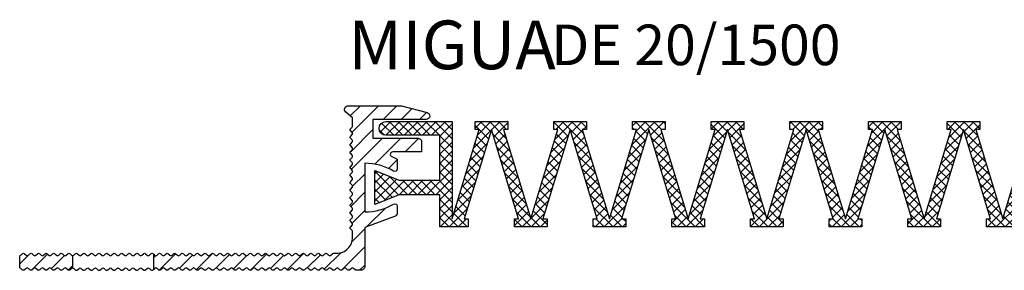
# Model space of a CAD drawing. Units: inches. Extents: x 0 to 1971, y 0 to 133.
# Drawn here: x 870 to 991, y 0 to 31 of the extents above; entities that cross this region are included whole.
import ezdxf

# ---------------------------------------------------------------- set-up
doc = ezdxf.new("R2010")
doc.units = ezdxf.units.IN
doc.header["$MEASUREMENT"] = 0
doc.layers.add('AM_0', color=7, linetype='Continuous', lineweight=50)
doc.layers.add('GEOMETRIE', color=4, linetype='Continuous')
doc.layers.add('SCHRAFFUR', color=3, linetype='Continuous')
doc.styles.add('ISO 8', font='iso8.shx', dxfattribs={"oblique": 15})
doc.styles.add('MIGUA', font='iso8.shx')

# ---------------------------------------------------------------- blocks, each defined once
blk = doc.blocks.new('Profilbezeichnung')
at = {"layer": 'AM_0', "style": 'MIGUA'}
blk.add_text('MIGUA', height=6, dxfattribs=at).set_placement((0, 4.5))
at = {"layer": 'AM_0', "style": 'ISO 8', "oblique": 15}
blk.add_attdef('PROFFILBEZEICHNUNG', (25, 5), '', height=5, dxfattribs=at)
blk = doc.blocks.new('D20 TP')
at = {"layer": 'SCHRAFFUR'}
h = blk.add_hatch(dxfattribs=at)
h.set_pattern_fill('ANSI31', color=256, scale=0.5, style=0)
h.set_pattern_definition([(45, (-43.5, -117.55), (-1.122532, 1.122532), [])])
edge = h.paths.add_edge_path()
edge.add_arc((-9.5, -16.7), 0.2, 90, 135, ccw=False)
edge.add_arc((-9.5, -16.7), 0.2, 45, 90, ccw=False)
edge.add_line((-9.36, -16.56), (-9.18, -16.74))
edge.add_arc((-9.04, -16.6), 0.2, 225, 315)
edge.add_line((-8.9, -16.74), (-8.72, -16.56))
edge.add_arc((-8.57, -16.7), 0.2, 90, 135, ccw=False)
edge.add_arc((-8.57, -16.7), 0.2, 45, 90, ccw=False)
edge.add_line((-8.43, -16.56), (-8.25, -16.74))
edge.add_arc((-8.11, -16.6), 0.2, 225, 315)
edge.add_line((-7.97, -16.74), (-7.78, -16.56))
edge.add_arc((-7.64, -16.7), 0.2, 90, 135, ccw=False)
edge.add_arc((-7.64, -16.7), 0.2, 45, 90, ccw=False)
edge.add_line((-7.5, -16.56), (-7.32, -16.74))
edge.add_arc((-7.18, -16.6), 0.2, 225, 315)
edge.add_line((-7.04, -16.74), (-6.85, -16.56))
edge.add_arc((-6.71, -16.7), 0.2, 90, 135, ccw=False)
edge.add_arc((-6.71, -16.7), 0.2, 45, 90, ccw=False)
edge.add_line((-6.57, -16.56), (-6.39, -16.74))
edge.add_arc((-6.25, -16.6), 0.2, 225, 315)
edge.add_line((-6.1, -16.74), (-5.92, -16.56))
edge.add_arc((-5.78, -16.7), 0.2, 90, 135, ccw=False)
edge.add_arc((-5.78, -16.7), 0.2, 45, 90, ccw=False)
edge.add_line((-5.64, -16.56), (-5.46, -16.74))
edge.add_arc((-5.31, -16.6), 0.2, 225, 315)
edge.add_line((-5.17, -16.74), (-4.99, -16.56))
edge.add_arc((-4.85, -16.7), 0.2, 90, 135, ccw=False)
edge.add_line((-4.85, -16.5), (-4.5, -16.5))
edge.add_arc((-4.5, -14.5), 2, 270, 360)
edge.add_line((-2.5, -14.5), (-2.5, -13.84))
edge.add_arc((-2.7, -13.84), 0.2, 0, 45)
edge.add_line((-2.56, -13.7), (-2.74, -13.51))
edge.add_arc((-2.6, -13.37), 0.2, 180, 225, ccw=False)
edge.add_arc((-2.6, -13.37), 0.2, 135, 180, ccw=False)
edge.add_line((-2.74, -13.23), (-2.56, -13.05))
edge.add_arc((-2.7, -12.91), 0.2, 315, 405)
edge.add_line((-2.56, -12.77), (-2.74, -12.58))
edge.add_arc((-2.6, -12.44), 0.2, 180, 225, ccw=False)
edge.add_arc((-2.6, -12.44), 0.2, 135, 180, ccw=False)
edge.add_line((-2.74, -12.3), (-2.56, -12.12))
edge.add_arc((-2.7, -11.98), 0.2, 315, 405)
edge.add_line((-2.56, -11.84), (-2.74, -11.65))
edge.add_arc((-2.6, -11.51), 0.2, 180, 225, ccw=False)
edge.add_arc((-2.6, -11.51), 0.2, 135, 180, ccw=False)
edge.add_line((-2.74, -11.37), (-2.56, -11.19))
edge.add_arc((-2.7, -11.05), 0.2, 315, 405)
edge.add_line((-2.56, -10.9), (-2.74, -10.72))
edge.add_arc((-2.6, -10.58), 0.2, 180, 225, ccw=False)
edge.add_arc((-2.6, -10.58), 0.2, 135, 180, ccw=False)
edge.add_line((-2.74, -10.44), (-2.56, -10.26))
edge.add_arc((-2.7, -10.11), 0.2, 315, 405)
edge.add_line((-2.56, -9.97), (-2.74, -9.79))
edge.add_arc((-2.6, -9.65), 0.2, 180, 225, ccw=False)
edge.add_arc((-2.6, -9.65), 0.2, 135, 180, ccw=False)
edge.add_line((-2.74, -9.51), (-2.56, -9.32))
edge.add_arc((-2.7, -9.18), 0.2, 315, 360)
edge.add_arc((-2.7, -9.18), 0.2, 360, 405)
edge.add_line((-2.56, -9.04), (-2.74, -8.86))
edge.add_arc((-2.6, -8.72), 0.2, 180, 225, ccw=False)
edge.add_arc((-2.6, -8.72), 0.2, 135, 180, ccw=False)
edge.add_line((-2.74, -8.58), (-2.56, -8.39))
edge.add_arc((-2.7, -8.25), 0.2, 315, 405)
edge.add_line((-2.56, -8.11), (-2.74, -7.93))
edge.add_arc((-2.6, -7.79), 0.2, 180, 225, ccw=False)
edge.add_arc((-2.6, -7.79), 0.2, 135, 180, ccw=False)
edge.add_line((-2.74, -7.64), (-2.56, -7.46))
edge.add_arc((-2.7, -7.32), 0.2, 315, 405)
edge.add_line((-2.56, -7.18), (-2.74, -7))
edge.add_arc((-2.6, -6.85), 0.2, 180, 225, ccw=False)
edge.add_arc((-2.6, -6.85), 0.2, 135, 180, ccw=False)
edge.add_line((-2.74, -6.71), (-2.56, -6.53))
edge.add_arc((-2.7, -6.39), 0.2, 315, 405)
edge.add_line((-2.56, -6.25), (-2.74, -6.06))
edge.add_arc((-2.6, -5.92), 0.2, 180, 225, ccw=False)
edge.add_arc((-2.6, -5.92), 0.2, 135, 180, ccw=False)
edge.add_line((-2.74, -5.78), (-2.56, -5.6))
edge.add_arc((-2.7, -5.46), 0.2, 315, 405)
edge.add_line((-2.56, -5.32), (-2.74, -5.13))
edge.add_arc((-2.6, -4.99), 0.2, 180, 225, ccw=False)
edge.add_arc((-2.6, -4.99), 0.2, 135, 180, ccw=False)
edge.add_line((-2.74, -4.85), (-2.56, -4.67))
edge.add_arc((-2.7, -4.53), 0.2, 315, 405)
edge.add_line((-2.56, -4.38), (-2.74, -4.2))
edge.add_arc((-2.6, -4.06), 0.2, 180, 225, ccw=False)
edge.add_arc((-2.6, -4.06), 0.2, 135, 180, ccw=False)
edge.add_line((-2.74, -3.92), (-2.56, -3.74))
edge.add_arc((-2.7, -3.59), 0.2, 315, 405)
edge.add_line((-2.56, -3.45), (-2.74, -3.27))
edge.add_arc((-2.6, -3.13), 0.2, 180, 225, ccw=False)
edge.add_arc((-2.6, -3.13), 0.2, 135, 180, ccw=False)
edge.add_line((-2.74, -2.99), (-2.56, -2.8))
edge.add_arc((-2.7, -2.66), 0.2, 315, 405)
edge.add_line((-2.56, -2.52), (-2.74, -2.34))
edge.add_arc((-2.6, -2.2), 0.2, 180, 225, ccw=False)
edge.add_arc((-2.6, -2.2), 0.2, 135, 180, ccw=False)
edge.add_line((-2.74, -2.06), (-2.56, -1.87))
edge.add_arc((-2.7, -1.73), 0.2, 315, 405)
edge.add_line((-2.56, -1.59), (-2.74, -1.41))
edge.add_arc((-2.6, -1.27), 0.2, 180, 225, ccw=False)
edge.add_arc((-2.6, -1.27), 0.2, 135, 180, ccw=False)
edge.add_line((-2.74, -1.12), (-2.56, -0.94))
edge.add_arc((-2.7, -0.8), 0.2, 315, 360)
edge.add_line((-2.5, -0.8), (-2.5, 0.2))
edge.add_line((-2.5, 0.2), (-3.34, 0.9))
edge.add_arc((-3.05, 1.25), 0.451, 90, 230, ccw=False)
edge.add_line((-3.05, 1.7), (3.5, 1.7))
edge.add_line((3.5, 1.7), (6.66, 0.85))
edge.add_arc((6.57, 0.43), 0.432, -90, 77.4958, ccw=False)
edge.add_line((6.57, 0), (0, 0))
edge.add_line((0, 0), (0, -2.3))
edge.add_line((0, -2.3), (5.5, -2.3))
edge.add_arc((5.5, -2.8), 0.5, 0, 90, ccw=False)
edge.add_line((6, -2.8), (6, -4))
edge.add_line((6, -4), (2.44, -4))
edge.add_arc((2.44, -4.3), 0.3, 90, 246.9926)
edge.add_arc((-1, -12.4), 8.5, 61.9275, 66.9926, ccw=False)
edge.add_line((3, -4.9), (3, -6.11))
edge.add_arc((2.7, -6.11), 0.3, -120.4542, 0, ccw=False)
edge.add_arc((-1, -12.4), 7, 59.5458, 90)
edge.add_line((-1, -5.4), (-1, -11.4))
edge.add_arc((-1, -4.4), 7, 270, 300.4542)
edge.add_arc((2.7, -10.69), 0.3, 0, 120.4542, ccw=False)
edge.add_line((3, -10.69), (3, -11.49))
edge.add_arc((2.5, -11.49), 0.5, 290, 360, ccw=False)
edge.add_line((2.67, -11.96), (-0.8, -13.23))
edge.add_arc((-0.7, -13.51), 0.3, 110, 180)
edge.add_line((-1, -13.51), (-1, -18.1))
edge.add_arc((-1.5, -18.1), 0.5, -90, 0, ccw=False)
edge.add_line((-1.5, -18.6), (-2.05, -18.6))
edge.add_arc((-2.05, -18.4), 0.2, 225, 270, ccw=False)
edge.add_line((-2.2, -18.54), (-2.38, -18.36))
edge.add_arc((-2.52, -18.5), 0.2, 45, 90)
edge.add_arc((-2.52, -18.5), 0.2, 90, 135)
edge.add_line((-2.66, -18.36), (-2.84, -18.54))
edge.add_arc((-2.99, -18.4), 0.2, 225, 315, ccw=False)
edge.add_line((-3.13, -18.54), (-3.31, -18.36))
edge.add_arc((-3.45, -18.5), 0.2, 45, 90)
edge.add_arc((-3.45, -18.5), 0.2, 90, 135)
edge.add_line((-3.59, -18.36), (-3.78, -18.54))
edge.add_arc((-3.92, -18.4), 0.2, 225, 315, ccw=False)
edge.add_line((-4.06, -18.54), (-4.24, -18.36))
edge.add_arc((-4.38, -18.5), 0.2, 45, 90)
edge.add_arc((-4.38, -18.5), 0.2, 90, 135)
edge.add_line((-4.52, -18.36), (-4.71, -18.54))
edge.add_arc((-4.85, -18.4), 0.2, 225, 315, ccw=False)
edge.add_line((-4.99, -18.54), (-5.17, -18.36))
edge.add_arc((-5.31, -18.5), 0.2, 45, 90)
edge.add_arc((-5.31, -18.5), 0.2, 90, 135)
edge.add_line((-5.46, -18.36), (-5.64, -18.54))
edge.add_arc((-5.78, -18.4), 0.2, 225, 315, ccw=False)
edge.add_line((-5.92, -18.54), (-6.1, -18.36))
edge.add_arc((-6.25, -18.5), 0.2, 45, 90)
edge.add_arc((-6.25, -18.5), 0.2, 90, 135)
edge.add_line((-6.39, -18.36), (-6.57, -18.54))
edge.add_arc((-6.71, -18.4), 0.2, 225, 315, ccw=False)
edge.add_line((-6.85, -18.54), (-7.04, -18.36))
edge.add_arc((-7.18, -18.5), 0.2, 45, 90)
edge.add_arc((-7.18, -18.5), 0.2, 90, 135)
edge.add_line((-7.32, -18.36), (-7.5, -18.54))
edge.add_arc((-7.64, -18.4), 0.2, 225, 315, ccw=False)
edge.add_line((-7.78, -18.54), (-7.97, -18.36))
edge.add_arc((-8.11, -18.5), 0.2, 45, 90)
edge.add_arc((-8.11, -18.5), 0.2, 90, 135)
edge.add_line((-8.25, -18.36), (-8.43, -18.54))
edge.add_arc((-8.57, -18.4), 0.2, 225, 315, ccw=False)
edge.add_line((-8.72, -18.54), (-8.9, -18.36))
edge.add_arc((-9.04, -18.5), 0.2, 45, 90)
edge.add_arc((-9.04, -18.5), 0.2, 90, 135)
edge.add_line((-9.18, -18.36), (-9.36, -18.54))
edge.add_arc((-9.5, -18.4), 0.2, 225, 315, ccw=False)
edge.add_line((-9.65, -18.54), (-9.83, -18.36))
edge.add_arc((-9.97, -18.5), 0.2, 45, 90)
edge.add_arc((-9.97, -18.5), 0.2, 90, 135)
edge.add_line((-10.11, -18.36), (-10.29, -18.54))
edge.add_arc((-10.44, -18.4), 0.2, 225, 315, ccw=False)
edge.add_line((-10.58, -18.54), (-10.76, -18.36))
edge.add_arc((-10.9, -18.5), 0.2, 45, 90)
edge.add_arc((-10.9, -18.5), 0.2, 90, 135)
edge.add_line((-11.04, -18.36), (-11.23, -18.54))
edge.add_arc((-11.37, -18.4), 0.2, 225, 315, ccw=False)
edge.add_line((-11.51, -18.54), (-11.69, -18.36))
edge.add_arc((-11.83, -18.5), 0.2, 45, 90)
edge.add_arc((-11.83, -18.5), 0.2, 90, 135)
edge.add_line((-11.97, -18.36), (-12.16, -18.54))
edge.add_arc((-12.3, -18.4), 0.2, 225, 315, ccw=False)
edge.add_line((-12.44, -18.54), (-12.62, -18.36))
edge.add_arc((-12.76, -18.5), 0.2, 45, 90)
edge.add_arc((-12.76, -18.5), 0.2, 90, 135)
edge.add_line((-12.91, -18.36), (-13.09, -18.54))
edge.add_arc((-13.23, -18.4), 0.2, 225, 315, ccw=False)
edge.add_line((-13.37, -18.54), (-13.55, -18.36))
edge.add_arc((-13.7, -18.5), 0.2, 45, 90)
edge.add_arc((-13.7, -18.5), 0.2, 90, 135)
edge.add_line((-13.84, -18.36), (-14.02, -18.54))
edge.add_arc((-14.16, -18.4), 0.2, 225, 315, ccw=False)
edge.add_line((-14.3, -18.54), (-14.49, -18.36))
edge.add_arc((-14.63, -18.5), 0.2, 45, 90)
edge.add_arc((-14.63, -18.5), 0.2, 90, 135)
edge.add_line((-14.77, -18.36), (-14.95, -18.54))
edge.add_arc((-15.09, -18.4), 0.2, 225, 315, ccw=False)
edge.add_line((-15.23, -18.54), (-15.42, -18.36))
edge.add_arc((-15.56, -18.5), 0.2, 45, 90)
edge.add_arc((-15.56, -18.5), 0.2, 90, 135)
edge.add_line((-15.7, -18.36), (-15.88, -18.54))
edge.add_arc((-16.02, -18.4), 0.2, 225, 315, ccw=False)
edge.add_line((-16.17, -18.54), (-16.35, -18.36))
edge.add_arc((-16.49, -18.5), 0.2, 45, 90)
edge.add_arc((-16.49, -18.5), 0.2, 90, 135)
edge.add_line((-16.63, -18.36), (-16.81, -18.54))
edge.add_arc((-16.96, -18.4), 0.2, 225, 315, ccw=False)
edge.add_line((-17.1, -18.54), (-17.28, -18.36))
edge.add_arc((-17.42, -18.5), 0.2, 45, 90)
edge.add_arc((-17.42, -18.5), 0.2, 90, 135)
edge.add_line((-17.56, -18.36), (-17.75, -18.54))
edge.add_arc((-17.89, -18.4), 0.2, 225, 315, ccw=False)
edge.add_line((-18.03, -18.54), (-18.21, -18.36))
edge.add_arc((-18.35, -18.5), 0.2, 45, 90)
edge.add_arc((-18.35, -18.5), 0.2, 90, 135)
edge.add_line((-18.49, -18.36), (-18.68, -18.54))
edge.add_arc((-18.82, -18.4), 0.2, 225, 315, ccw=False)
edge.add_line((-18.96, -18.54), (-19.14, -18.36))
edge.add_arc((-19.28, -18.5), 0.2, 45, 90)
edge.add_arc((-19.28, -18.5), 0.2, 90, 135)
edge.add_line((-19.43, -18.36), (-19.61, -18.54))
edge.add_arc((-19.75, -18.4), 0.2, 225, 315, ccw=False)
edge.add_line((-19.89, -18.54), (-20.07, -18.36))
edge.add_arc((-20.22, -18.5), 0.2, 45, 90)
edge.add_arc((-20.22, -18.5), 0.2, 90, 135)
edge.add_line((-20.36, -18.36), (-20.54, -18.54))
edge.add_arc((-20.68, -18.4), 0.2, 225, 315, ccw=False)
edge.add_line((-20.82, -18.54), (-21.01, -18.36))
edge.add_arc((-21.15, -18.5), 0.2, 45, 90)
edge.add_arc((-21.15, -18.5), 0.2, 90, 135)
edge.add_line((-21.29, -18.36), (-21.47, -18.54))
edge.add_arc((-21.61, -18.4), 0.2, 225, 315, ccw=False)
edge.add_line((-21.75, -18.54), (-21.94, -18.36))
edge.add_arc((-22.08, -18.5), 0.2, 45, 90)
edge.add_arc((-22.08, -18.5), 0.2, 90, 135)
edge.add_line((-22.22, -18.36), (-22.4, -18.54))
edge.add_arc((-22.54, -18.4), 0.2, 225, 315, ccw=False)
edge.add_line((-22.69, -18.54), (-22.87, -18.36))
edge.add_arc((-23.01, -18.5), 0.2, 45, 90)
edge.add_arc((-23.01, -18.5), 0.2, 90, 135)
edge.add_line((-23.15, -18.36), (-23.33, -18.54))
edge.add_arc((-23.48, -18.4), 0.2, 225, 315, ccw=False)
edge.add_line((-23.62, -18.54), (-23.8, -18.36))
edge.add_arc((-23.94, -18.5), 0.2, 45, 90)
edge.add_arc((-23.94, -18.5), 0.2, 90, 135)
edge.add_line((-24.08, -18.36), (-24.27, -18.54))
edge.add_arc((-24.41, -18.4), 0.2, 225, 315, ccw=False)
edge.add_line((-24.55, -18.54), (-24.73, -18.36))
edge.add_arc((-24.87, -18.5), 0.2, 45, 90)
edge.add_arc((-24.87, -18.5), 0.2, 90, 135)
edge.add_line((-25.01, -18.36), (-25.2, -18.54))
edge.add_arc((-25.34, -18.4), 0.2, 225, 315, ccw=False)
edge.add_line((-25.48, -18.54), (-25.66, -18.36))
edge.add_arc((-25.8, -18.5), 0.2, 45, 90)
edge.add_arc((-25.8, -18.5), 0.2, 90, 135)
edge.add_line((-25.95, -18.36), (-26.13, -18.54))
edge.add_arc((-26.27, -18.4), 0.2, 225, 315, ccw=False)
edge.add_line((-26.41, -18.54), (-26.59, -18.36))
edge.add_arc((-26.74, -18.5), 0.2, 45, 90)
edge.add_arc((-26.74, -18.5), 0.2, 90, 135)
edge.add_line((-26.88, -18.36), (-27, -18.48))
edge.add_line((-27, -18.48), (-27, -16.62))
edge.add_line((-27, -16.62), (-26.88, -16.74))
edge.add_arc((-26.74, -16.6), 0.2, 225, 315)
edge.add_line((-26.59, -16.74), (-26.41, -16.56))
edge.add_arc((-26.27, -16.7), 0.2, 90, 135, ccw=False)
edge.add_arc((-26.27, -16.7), 0.2, 45, 90, ccw=False)
edge.add_line((-26.13, -16.56), (-25.95, -16.74))
edge.add_arc((-25.8, -16.6), 0.2, 225, 315)
edge.add_line((-25.66, -16.74), (-25.48, -16.56))
edge.add_arc((-25.34, -16.7), 0.2, 90, 135, ccw=False)
edge.add_arc((-25.34, -16.7), 0.2, 45, 90, ccw=False)
edge.add_line((-25.2, -16.56), (-25.01, -16.74))
edge.add_arc((-24.87, -16.6), 0.2, 225, 315)
edge.add_line((-24.73, -16.74), (-24.55, -16.56))
edge.add_arc((-24.41, -16.7), 0.2, 90, 135, ccw=False)
edge.add_arc((-24.41, -16.7), 0.2, 45, 90, ccw=False)
edge.add_line((-24.27, -16.56), (-24.08, -16.74))
edge.add_arc((-23.94, -16.6), 0.2, 225, 315)
edge.add_line((-23.8, -16.74), (-23.62, -16.56))
edge.add_arc((-23.48, -16.7), 0.2, 90, 135, ccw=False)
edge.add_arc((-23.48, -16.7), 0.2, 45, 90, ccw=False)
edge.add_line((-23.33, -16.56), (-23.15, -16.74))
edge.add_arc((-23.01, -16.6), 0.2, 225, 315)
edge.add_line((-22.87, -16.74), (-22.69, -16.56))
edge.add_arc((-22.54, -16.7), 0.2, 90, 135, ccw=False)
edge.add_arc((-22.54, -16.7), 0.2, 45, 90, ccw=False)
edge.add_line((-22.4, -16.56), (-22.22, -16.74))
edge.add_arc((-22.08, -16.6), 0.2, 225, 315)
edge.add_line((-21.94, -16.74), (-21.75, -16.56))
edge.add_arc((-21.61, -16.7), 0.2, 90, 135, ccw=False)
edge.add_arc((-21.61, -16.7), 0.2, 45, 90, ccw=False)
edge.add_line((-21.47, -16.56), (-21.29, -16.74))
edge.add_arc((-21.15, -16.6), 0.2, 225, 315)
edge.add_line((-21.01, -16.74), (-20.82, -16.56))
edge.add_arc((-20.68, -16.7), 0.2, 90, 135, ccw=False)
edge.add_arc((-20.68, -16.7), 0.2, 45, 90, ccw=False)
edge.add_line((-20.54, -16.56), (-20.36, -16.74))
edge.add_arc((-20.22, -16.6), 0.2, 225, 315)
edge.add_line((-20.07, -16.74), (-19.89, -16.56))
edge.add_arc((-19.75, -16.7), 0.2, 90, 135, ccw=False)
edge.add_arc((-19.75, -16.7), 0.2, 45, 90, ccw=False)
edge.add_line((-19.61, -16.56), (-19.43, -16.74))
edge.add_arc((-19.28, -16.6), 0.2, 225, 315)
edge.add_line((-19.14, -16.74), (-18.96, -16.56))
edge.add_arc((-18.82, -16.7), 0.2, 90, 135, ccw=False)
edge.add_arc((-18.82, -16.7), 0.2, 45, 90, ccw=False)
edge.add_line((-18.68, -16.56), (-18.49, -16.74))
edge.add_arc((-18.35, -16.6), 0.2, 225, 315)
edge.add_line((-18.21, -16.74), (-18.03, -16.56))
edge.add_arc((-17.89, -16.7), 0.2, 90, 135, ccw=False)
edge.add_arc((-17.89, -16.7), 0.2, 45, 90, ccw=False)
edge.add_line((-17.75, -16.56), (-17.56, -16.74))
edge.add_arc((-17.42, -16.6), 0.2, 225, 315)
edge.add_line((-17.28, -16.74), (-17.1, -16.56))
edge.add_arc((-16.96, -16.7), 0.2, 90, 135, ccw=False)
edge.add_arc((-16.96, -16.7), 0.2, 45, 90, ccw=False)
edge.add_line((-16.81, -16.56), (-16.63, -16.74))
edge.add_arc((-16.49, -16.6), 0.2, 225, 315)
edge.add_line((-16.35, -16.74), (-16.17, -16.56))
edge.add_arc((-16.02, -16.7), 0.2, 90, 135, ccw=False)
edge.add_arc((-16.02, -16.7), 0.2, 45, 90, ccw=False)
edge.add_line((-15.88, -16.56), (-15.7, -16.74))
edge.add_arc((-15.56, -16.6), 0.2, 225, 315)
edge.add_line((-15.42, -16.74), (-15.23, -16.56))
edge.add_arc((-15.09, -16.7), 0.2, 90, 135, ccw=False)
edge.add_arc((-15.09, -16.7), 0.2, 45, 90, ccw=False)
edge.add_line((-14.95, -16.56), (-14.77, -16.74))
edge.add_arc((-14.63, -16.6), 0.2, 225, 315)
edge.add_line((-14.49, -16.74), (-14.3, -16.56))
edge.add_arc((-14.16, -16.7), 0.2, 90, 135, ccw=False)
edge.add_arc((-14.16, -16.7), 0.2, 45, 90, ccw=False)
edge.add_line((-14.02, -16.56), (-13.84, -16.74))
edge.add_arc((-13.7, -16.6), 0.2, 225, 315)
edge.add_line((-13.55, -16.74), (-13.37, -16.56))
edge.add_arc((-13.23, -16.7), 0.2, 90, 135, ccw=False)
edge.add_arc((-13.23, -16.7), 0.2, 45, 90, ccw=False)
edge.add_line((-13.09, -16.56), (-12.91, -16.74))
edge.add_arc((-12.76, -16.6), 0.2, 225, 315)
edge.add_line((-12.62, -16.74), (-12.44, -16.56))
edge.add_arc((-12.3, -16.7), 0.2, 90, 135, ccw=False)
edge.add_arc((-12.3, -16.7), 0.2, 45, 90, ccw=False)
edge.add_line((-12.16, -16.56), (-11.97, -16.74))
edge.add_arc((-11.83, -16.6), 0.2, 225, 315)
edge.add_line((-11.69, -16.74), (-11.51, -16.56))
edge.add_arc((-11.37, -16.7), 0.2, 90, 135, ccw=False)
edge.add_arc((-11.37, -16.7), 0.2, 45, 90, ccw=False)
edge.add_line((-11.23, -16.56), (-11.04, -16.74))
edge.add_arc((-10.9, -16.6), 0.2, 225, 315)
edge.add_line((-10.76, -16.74), (-10.58, -16.56))
edge.add_arc((-10.44, -16.7), 0.2, 90, 135, ccw=False)
edge.add_arc((-10.44, -16.7), 0.2, 45, 90, ccw=False)
edge.add_line((-10.29, -16.56), (-10.11, -16.74))
edge.add_arc((-9.97, -16.6), 0.2, 225, 315)
edge.add_line((-9.83, -16.74), (-9.65, -16.56))
edge = h.paths.add_edge_path()
edge.add_arc((-43.5, -16.6), 0.2, 270, 315)
edge.add_line((-43.36, -16.74), (-43.18, -16.56))
edge.add_arc((-43.03, -16.7), 0.2, 90, 135, ccw=False)
edge.add_arc((-43.03, -16.7), 0.2, 45, 90, ccw=False)
edge.add_line((-42.89, -16.56), (-42.71, -16.74))
edge.add_arc((-42.57, -16.6), 0.2, 225, 315)
edge.add_line((-42.43, -16.74), (-42.24, -16.56))
edge.add_arc((-42.1, -16.7), 0.2, 90, 135, ccw=False)
edge.add_arc((-42.1, -16.7), 0.2, 45, 90, ccw=False)
edge.add_line((-41.96, -16.56), (-41.78, -16.74))
edge.add_arc((-41.64, -16.6), 0.2, 225, 315)
edge.add_line((-41.5, -16.74), (-41.31, -16.56))
edge.add_arc((-41.17, -16.7), 0.2, 90, 135, ccw=False)
edge.add_arc((-41.17, -16.7), 0.2, 45, 90, ccw=False)
edge.add_line((-41.03, -16.56), (-40.85, -16.74))
edge.add_arc((-40.71, -16.6), 0.2, 225, 315)
edge.add_line((-40.56, -16.74), (-40.38, -16.56))
edge.add_arc((-40.24, -16.7), 0.2, 90, 135, ccw=False)
edge.add_arc((-40.24, -16.7), 0.2, 45, 90, ccw=False)
edge.add_line((-40.1, -16.56), (-39.92, -16.74))
edge.add_arc((-39.77, -16.6), 0.2, 225, 315)
edge.add_line((-39.63, -16.74), (-39.45, -16.56))
edge.add_arc((-39.31, -16.7), 0.2, 90, 135, ccw=False)
edge.add_arc((-39.31, -16.7), 0.2, 45, 90, ccw=False)
edge.add_line((-39.17, -16.56), (-38.98, -16.74))
edge.add_arc((-38.84, -16.6), 0.2, 225, 315)
edge.add_line((-38.7, -16.74), (-38.52, -16.56))
edge.add_arc((-38.38, -16.7), 0.2, 90, 135, ccw=False)
edge.add_arc((-38.38, -16.7), 0.2, 45, 90, ccw=False)
edge.add_line((-38.24, -16.56), (-38.05, -16.74))
edge.add_arc((-37.91, -16.6), 0.2, 225, 315)
edge.add_line((-37.77, -16.74), (-37.59, -16.56))
edge.add_arc((-37.45, -16.7), 0.2, 90, 135, ccw=False)
edge.add_arc((-37.45, -16.7), 0.2, 45, 90, ccw=False)
edge.add_line((-37.3, -16.56), (-37.12, -16.74))
edge.add_arc((-36.98, -16.6), 0.2, 225, 264.3772)
edge.add_line((-37, -16.8), (-37, -18.3))
edge.add_arc((-36.98, -18.5), 0.2, 95.6228, 135)
edge.add_line((-37.12, -18.36), (-37.3, -18.54))
edge.add_arc((-37.45, -18.4), 0.2, 225, 315, ccw=False)
edge.add_line((-37.59, -18.54), (-37.77, -18.36))
edge.add_arc((-37.91, -18.5), 0.2, 45, 90)
edge.add_arc((-37.91, -18.5), 0.2, 90, 135)
edge.add_line((-38.05, -18.36), (-38.24, -18.54))
edge.add_arc((-38.38, -18.4), 0.2, 225, 315, ccw=False)
edge.add_line((-38.52, -18.54), (-38.7, -18.36))
edge.add_arc((-38.84, -18.5), 0.2, 45, 90)
edge.add_arc((-38.84, -18.5), 0.2, 90, 135)
edge.add_line((-38.98, -18.36), (-39.17, -18.54))
edge.add_arc((-39.31, -18.4), 0.2, 225, 315, ccw=False)
edge.add_line((-39.45, -18.54), (-39.63, -18.36))
edge.add_arc((-39.77, -18.5), 0.2, 45, 90)
edge.add_arc((-39.77, -18.5), 0.2, 90, 135)
edge.add_line((-39.92, -18.36), (-40.1, -18.54))
edge.add_arc((-40.24, -18.4), 0.2, 225, 315, ccw=False)
edge.add_line((-40.38, -18.54), (-40.56, -18.36))
edge.add_arc((-40.71, -18.5), 0.2, 45, 90)
edge.add_arc((-40.71, -18.5), 0.2, 90, 135)
edge.add_line((-40.85, -18.36), (-41.03, -18.54))
edge.add_arc((-41.17, -18.4), 0.2, 225, 315, ccw=False)
edge.add_line((-41.31, -18.54), (-41.5, -18.36))
edge.add_arc((-41.64, -18.5), 0.2, 45, 90)
edge.add_arc((-41.64, -18.5), 0.2, 90, 135)
edge.add_line((-41.78, -18.36), (-41.96, -18.54))
edge.add_arc((-42.1, -18.4), 0.2, 225, 315, ccw=False)
edge.add_line((-42.24, -18.54), (-42.43, -18.36))
edge.add_arc((-42.57, -18.5), 0.2, 45, 90)
edge.add_arc((-42.57, -18.5), 0.2, 90, 135)
edge.add_line((-42.71, -18.36), (-42.89, -18.54))
edge.add_arc((-43.03, -18.4), 0.2, 225, 315, ccw=False)
edge.add_line((-43.18, -18.54), (-43.36, -18.36))
edge.add_arc((-43.5, -18.5), 0.2, 45, 90)
edge.add_line((-43.5, -18.3), (-43.5, -16.8))
at = {"layer": 'GEOMETRIE'}
for points in [[(-9.65, -16.56, -0.198912), (-9.5, -16.5, -0.198912), (-9.36, -16.56), (-9.18, -16.74, 0.414214), (-8.9, -16.74), (-8.72, -16.56, -0.198912), (-8.57, -16.5, -0.198912), (-8.43, -16.56), (-8.25, -16.74, 0.414214), (-7.97, -16.74), (-7.78, -16.56, -0.198912), (-7.64, -16.5, -0.198912), (-7.5, -16.56), (-7.32, -16.74, 0.414214), (-7.04, -16.74), (-6.85, -16.56, -0.198912), (-6.71, -16.5, -0.198912), (-6.57, -16.56), (-6.39, -16.74, 0.414214), (-6.1, -16.74), (-5.92, -16.56, -0.198912), (-5.78, -16.5, -0.198912), (-5.64, -16.56), (-5.46, -16.74, 0.414214), (-5.17, -16.74), (-4.99, -16.56, -0.198912), (-4.85, -16.5), (-4.5, -16.5, 0.414214), (-2.5, -14.5), (-2.5, -13.84, 0.198912), (-2.56, -13.7), (-2.74, -13.51, -0.198912), (-2.8, -13.37, -0.198912), (-2.74, -13.23), (-2.56, -13.05, 0.414214), (-2.56, -12.77), (-2.74, -12.58, -0.198912), (-2.8, -12.44, -0.198912), (-2.74, -12.3), (-2.56, -12.12, 0.414214), (-2.56, -11.84), (-2.74, -11.65, -0.198912), (-2.8, -11.51, -0.198912), (-2.74, -11.37), (-2.56, -11.19, 0.414214), (-2.56, -10.9), (-2.74, -10.72, -0.198912), (-2.8, -10.58, -0.198912), (-2.74, -10.44), (-2.56, -10.26, 0.414214), (-2.56, -9.97), (-2.74, -9.79, -0.198912), (-2.8, -9.65, -0.198912), (-2.74, -9.51), (-2.56, -9.32, 0.198912), (-2.5, -9.18, 0.198912), (-2.56, -9.04), (-2.74, -8.86, -0.198912), (-2.8, -8.72, -0.198912), (-2.74, -8.58), (-2.56, -8.39, 0.414214), (-2.56, -8.11), (-2.74, -7.93, -0.198912), (-2.8, -7.79, -0.198912), (-2.74, -7.64), (-2.56, -7.46, 0.414214), (-2.56, -7.18), (-2.74, -7, -0.198912), (-2.8, -6.85, -0.198912), (-2.74, -6.71), (-2.56, -6.53, 0.414214), (-2.56, -6.25), (-2.74, -6.06, -0.198912), (-2.8, -5.92, -0.198912), (-2.74, -5.78), (-2.56, -5.6, 0.414214), (-2.56, -5.32), (-2.74, -5.13, -0.198912), (-2.8, -4.99, -0.198912), (-2.74, -4.85), (-2.56, -4.67, 0.414214), (-2.56, -4.38), (-2.74, -4.2, -0.198912), (-2.8, -4.06, -0.198912), (-2.74, -3.92), (-2.56, -3.74, 0.414214), (-2.56, -3.45), (-2.74, -3.27, -0.198912), (-2.8, -3.13, -0.198912), (-2.74, -2.99), (-2.56, -2.8, 0.414214), (-2.56, -2.52), (-2.74, -2.34, -0.198912), (-2.8, -2.2, -0.198912), (-2.74, -2.06), (-2.56, -1.87, 0.414214), (-2.56, -1.59), (-2.74, -1.41, -0.198912), (-2.8, -1.27, -0.198912), (-2.74, -1.12), (-2.56, -0.94, 0.198912), (-2.5, -0.8), (-2.5, 0.2), (-3.34, 0.9, -0.700208), (-3.05, 1.7), (3.5, 1.7), (6.66, 0.85, -0.896429), (6.57, 0), (0, 0), (0, -2.3), (5.5, -2.3, -0.414214), (6, -2.8), (6, -4), (2.44, -4, 0.816981), (2.32, -4.58, -0.022104), (3, -4.9), (3, -6.11, -0.579996), (2.55, -6.37, 0.133669), (-1, -5.4), (-1, -11.4, 0.133669), (2.55, -10.43, -0.579996), (3, -10.69), (3, -11.49, -0.315299), (2.67, -11.96), (-0.8, -13.23, 0.315299), (-1, -13.51), (-1, -18.1, -0.414214), (-1.5, -18.6), (-2.05, -18.6, -0.198912), (-2.2, -18.54), (-2.38, -18.36, 0.198912), (-2.52, -18.3, 0.198912), (-2.66, -18.36), (-2.84, -18.54, -0.414214), (-3.13, -18.54), (-3.31, -18.36, 0.198912), (-3.45, -18.3, 0.198912), (-3.59, -18.36), (-3.78, -18.54, -0.414214), (-4.06, -18.54), (-4.24, -18.36, 0.198912), (-4.38, -18.3, 0.198912), (-4.52, -18.36), (-4.71, -18.54, -0.414214), (-4.99, -18.54), (-5.17, -18.36, 0.198912), (-5.31, -18.3, 0.198912), (-5.46, -18.36), (-5.64, -18.54, -0.414214), (-5.92, -18.54), (-6.1, -18.36, 0.198912), (-6.25, -18.3, 0.198912), (-6.39, -18.36), (-6.57, -18.54, -0.414214), (-6.85, -18.54), (-7.04, -18.36, 0.198912), (-7.18, -18.3, 0.198912), (-7.32, -18.36), (-7.5, -18.54, -0.414214), (-7.78, -18.54), (-7.97, -18.36, 0.198912), (-8.11, -18.3, 0.198912), (-8.25, -18.36), (-8.43, -18.54, -0.414214), (-8.72, -18.54), (-8.9, -18.36, 0.198912), (-9.04, -18.3, 0.198912), (-9.18, -18.36), (-9.36, -18.54, -0.414214), (-9.65, -18.54), (-9.83, -18.36, 0.198912), (-9.97, -18.3, 0.198912), (-10.11, -18.36), (-10.29, -18.54, -0.414214), (-10.58, -18.54), (-10.76, -18.36, 0.198912), (-10.9, -18.3, 0.198912), (-11.04, -18.36), (-11.23, -18.54, -0.414214), (-11.51, -18.54), (-11.69, -18.36, 0.198912), (-11.83, -18.3, 0.198912), (-11.97, -18.36), (-12.16, -18.54, -0.414214), (-12.44, -18.54), (-12.62, -18.36, 0.198912), (-12.76, -18.3, 0.198912), (-12.91, -18.36), (-13.09, -18.54, -0.414214), (-13.37, -18.54), (-13.55, -18.36, 0.198912), (-13.7, -18.3, 0.198912), (-13.84, -18.36), (-14.02, -18.54, -0.414214), (-14.3, -18.54), (-14.49, -18.36, 0.198912), (-14.63, -18.3, 0.198912), (-14.77, -18.36), (-14.95, -18.54, -0.414214), (-15.23, -18.54), (-15.42, -18.36, 0.198912), (-15.56, -18.3, 0.198912), (-15.7, -18.36), (-15.88, -18.54, -0.414214), (-16.17, -18.54), (-16.35, -18.36, 0.198912), (-16.49, -18.3, 0.198912), (-16.63, -18.36), (-16.81, -18.54, -0.414214), (-17.1, -18.54), (-17.28, -18.36, 0.198912), (-17.42, -18.3, 0.198912), (-17.56, -18.36), (-17.75, -18.54, -0.414214), (-18.03, -18.54), (-18.21, -18.36, 0.198912), (-18.35, -18.3, 0.198912), (-18.49, -18.36), (-18.68, -18.54, -0.414214), (-18.96, -18.54), (-19.14, -18.36, 0.198912), (-19.28, -18.3, 0.198912), (-19.43, -18.36), (-19.61, -18.54, -0.414214), (-19.89, -18.54), (-20.07, -18.36, 0.198912), (-20.22, -18.3, 0.198912), (-20.36, -18.36), (-20.54, -18.54, -0.414214), (-20.82, -18.54), (-21.01, -18.36, 0.198912), (-21.15, -18.3, 0.198912), (-21.29, -18.36), (-21.47, -18.54, -0.414214), (-21.75, -18.54), (-21.94, -18.36, 0.198912), (-22.08, -18.3, 0.198912), (-22.22, -18.36), (-22.4, -18.54, -0.414214), (-22.69, -18.54), (-22.87, -18.36, 0.198912), (-23.01, -18.3, 0.198912), (-23.15, -18.36), (-23.33, -18.54, -0.414214), (-23.62, -18.54), (-23.8, -18.36, 0.198912), (-23.94, -18.3, 0.198912), (-24.08, -18.36), (-24.27, -18.54, -0.414214), (-24.55, -18.54), (-24.73, -18.36, 0.198912), (-24.87, -18.3, 0.198912), (-25.01, -18.36), (-25.2, -18.54, -0.414214), (-25.48, -18.54), (-25.66, -18.36, 0.198912), (-25.8, -18.3, 0.198912), (-25.95, -18.36), (-26.13, -18.54, -0.414214), (-26.41, -18.54), (-26.59, -18.36, 0.198912), (-26.74, -18.3, 0.198912), (-26.88, -18.36), (-27, -18.48), (-27, -16.62), (-26.88, -16.74, 0.414214), (-26.59, -16.74), (-26.41, -16.56, -0.198912), (-26.27, -16.5, -0.198912), (-26.13, -16.56), (-25.95, -16.74, 0.414214), (-25.66, -16.74), (-25.48, -16.56, -0.198912), (-25.34, -16.5, -0.198912), (-25.2, -16.56), (-25.01, -16.74, 0.414214), (-24.73, -16.74), (-24.55, -16.56, -0.198912), (-24.41, -16.5, -0.198912), (-24.27, -16.56), (-24.08, -16.74, 0.414214), (-23.8, -16.74), (-23.62, -16.56, -0.198912), (-23.48, -16.5, -0.198912), (-23.33, -16.56), (-23.15, -16.74, 0.414214), (-22.87, -16.74), (-22.69, -16.56, -0.198912), (-22.54, -16.5, -0.198912), (-22.4, -16.56), (-22.22, -16.74, 0.414214), (-21.94, -16.74), (-21.75, -16.56, -0.198912), (-21.61, -16.5, -0.198912), (-21.47, -16.56), (-21.29, -16.74, 0.414214), (-21.01, -16.74), (-20.82, -16.56, -0.198912), (-20.68, -16.5, -0.198912), (-20.54, -16.56), (-20.36, -16.74, 0.414214), (-20.07, -16.74), (-19.89, -16.56, -0.198912), (-19.75, -16.5, -0.198912), (-19.61, -16.56), (-19.43, -16.74, 0.414214), (-19.14, -16.74), (-18.96, -16.56, -0.198912), (-18.82, -16.5, -0.198912), (-18.68, -16.56), (-18.49, -16.74, 0.414214), (-18.21, -16.74), (-18.03, -16.56, -0.198912), (-17.89, -16.5, -0.198912), (-17.75, -16.56), (-17.56, -16.74, 0.414214), (-17.28, -16.74), (-17.1, -16.56, -0.198912), (-16.96, -16.5, -0.198912), (-16.81, -16.56), (-16.63, -16.74, 0.414214), (-16.35, -16.74), (-16.17, -16.56, -0.198912), (-16.02, -16.5, -0.198912), (-15.88, -16.56), (-15.7, -16.74, 0.414214), (-15.42, -16.74), (-15.23, -16.56, -0.198912), (-15.09, -16.5, -0.198912), (-14.95, -16.56), (-14.77, -16.74, 0.414214), (-14.49, -16.74), (-14.3, -16.56, -0.198912), (-14.16, -16.5, -0.198912), (-14.02, -16.56), (-13.84, -16.74, 0.414214), (-13.55, -16.74), (-13.37, -16.56, -0.198912), (-13.23, -16.5, -0.198912), (-13.09, -16.56), (-12.91, -16.74, 0.414214), (-12.62, -16.74), (-12.44, -16.56, -0.198912), (-12.3, -16.5, -0.198912), (-12.16, -16.56), (-11.97, -16.74, 0.414214), (-11.69, -16.74), (-11.51, -16.56, -0.198912), (-11.37, -16.5, -0.198912), (-11.23, -16.56), (-11.04, -16.74, 0.414214), (-10.76, -16.74), (-10.58, -16.56, -0.198912), (-10.44, -16.5, -0.198912), (-10.29, -16.56), (-10.11, -16.74, 0.414214), (-9.83, -16.74)], [(-43.5, -16.8, 0.198912), (-43.36, -16.74), (-43.18, -16.56, -0.198912), (-43.03, -16.5, -0.198912), (-42.89, -16.56), (-42.71, -16.74, 0.414214), (-42.43, -16.74), (-42.24, -16.56, -0.198912), (-42.1, -16.5, -0.198912), (-41.96, -16.56), (-41.78, -16.74, 0.414214), (-41.5, -16.74), (-41.31, -16.56, -0.198912), (-41.17, -16.5, -0.198912), (-41.03, -16.56), (-40.85, -16.74, 0.414214), (-40.56, -16.74), (-40.38, -16.56, -0.198912), (-40.24, -16.5, -0.198912), (-40.1, -16.56), (-39.92, -16.74, 0.414214), (-39.63, -16.74), (-39.45, -16.56, -0.198912), (-39.31, -16.5, -0.198912), (-39.17, -16.56), (-38.98, -16.74, 0.414214), (-38.7, -16.74), (-38.52, -16.56, -0.198912), (-38.38, -16.5, -0.198912), (-38.24, -16.56), (-38.05, -16.74, 0.414214), (-37.77, -16.74), (-37.59, -16.56, -0.198912), (-37.45, -16.5, -0.198912), (-37.3, -16.56), (-37.12, -16.74, 0.173526), (-37, -16.8), (-37, -18.3, 0.173526), (-37.12, -18.36), (-37.3, -18.54, -0.414214), (-37.59, -18.54), (-37.77, -18.36, 0.198912), (-37.91, -18.3, 0.198912), (-38.05, -18.36), (-38.24, -18.54, -0.414214), (-38.52, -18.54), (-38.7, -18.36, 0.198912), (-38.84, -18.3, 0.198912), (-38.98, -18.36), (-39.17, -18.54, -0.414214), (-39.45, -18.54), (-39.63, -18.36, 0.198912), (-39.77, -18.3, 0.198912), (-39.92, -18.36), (-40.1, -18.54, -0.414214), (-40.38, -18.54), (-40.56, -18.36, 0.198912), (-40.71, -18.3, 0.198912), (-40.85, -18.36), (-41.03, -18.54, -0.414214), (-41.31, -18.54), (-41.5, -18.36, 0.198912), (-41.64, -18.3, 0.198912), (-41.78, -18.36), (-41.96, -18.54, -0.414214), (-42.24, -18.54), (-42.43, -18.36, 0.198912), (-42.57, -18.3, 0.198912), (-42.71, -18.36), (-42.89, -18.54, -0.414214), (-43.18, -18.54), (-43.36, -18.36, 0.198912), (-43.5, -18.3)]]:
    blk.add_lwpolyline(points, format="xyb", close=True, dxfattribs=at)
for points in [[(-37.12, -16.74, 0.414214), (-36.84, -16.74), (-36.66, -16.56, -0.198912), (-36.51, -16.5, -0.198912), (-36.37, -16.56), (-36.19, -16.74, 0.414214), (-35.91, -16.74), (-35.72, -16.56, -0.198912), (-35.58, -16.5, -0.198912), (-35.44, -16.56), (-35.26, -16.74, 0.414214), (-34.98, -16.74), (-34.79, -16.56, -0.198912), (-34.65, -16.5, -0.198912), (-34.51, -16.56), (-34.33, -16.74, 0.414214), (-34.04, -16.74), (-33.86, -16.56, -0.198912), (-33.72, -16.5, -0.198912), (-33.58, -16.56), (-33.4, -16.74, 0.414214), (-33.11, -16.74), (-32.93, -16.56, -0.198912), (-32.79, -16.5, -0.198912), (-32.65, -16.56), (-32.46, -16.74, 0.414214), (-32.18, -16.74), (-32, -16.56, -0.198912), (-31.86, -16.5, -0.198912), (-31.72, -16.56), (-31.53, -16.74, 0.414214), (-31.25, -16.74), (-31.07, -16.56, -0.198912), (-30.93, -16.5, -0.198912), (-30.79, -16.56), (-30.6, -16.74, 0.414214), (-30.32, -16.74), (-30.14, -16.56, -0.198912), (-30, -16.5, -0.198912), (-29.85, -16.56), (-29.67, -16.74, 0.414214), (-29.39, -16.74), (-29.21, -16.56, -0.198912), (-29.06, -16.5, -0.198912), (-28.92, -16.56), (-28.74, -16.74, 0.414214), (-28.46, -16.74), (-28.27, -16.56, -0.198912), (-28.13, -16.5, -0.198912), (-27.99, -16.56), (-27.81, -16.74, 0.414214), (-27.53, -16.74), (-27.34, -16.56, -0.198912), (-27.2, -16.5, -0.198912), (-27.06, -16.56), (-26.88, -16.74)], [(-37.12, -18.36, -0.414214), (-36.84, -18.36), (-36.66, -18.54, 0.198912), (-36.51, -18.6, 0.198912), (-36.37, -18.54), (-36.19, -18.36, -0.414214), (-35.91, -18.36), (-35.72, -18.54, 0.198912), (-35.58, -18.6, 0.198912), (-35.44, -18.54), (-35.26, -18.36, -0.414214), (-34.98, -18.36), (-34.79, -18.54, 0.198912), (-34.65, -18.6, 0.198912), (-34.51, -18.54), (-34.33, -18.36, -0.414214), (-34.04, -18.36), (-33.86, -18.54, 0.198912), (-33.72, -18.6, 0.198912), (-33.58, -18.54), (-33.4, -18.36, -0.414214), (-33.11, -18.36), (-32.93, -18.54, 0.198912), (-32.79, -18.6, 0.198912), (-32.65, -18.54), (-32.46, -18.36, -0.414214), (-32.18, -18.36), (-32, -18.54, 0.198912), (-31.86, -18.6, 0.198912), (-31.72, -18.54), (-31.53, -18.36, -0.414214), (-31.25, -18.36), (-31.07, -18.54, 0.198912), (-30.93, -18.6, 0.198912), (-30.79, -18.54), (-30.6, -18.36, -0.414214), (-30.32, -18.36), (-30.14, -18.54, 0.198912), (-30, -18.6, 0.198912), (-29.85, -18.54), (-29.67, -18.36, -0.414214), (-29.39, -18.36), (-29.21, -18.54, 0.198912), (-29.06, -18.6, 0.198912), (-28.92, -18.54), (-28.74, -18.36, -0.414214), (-28.46, -18.36), (-28.27, -18.54, 0.198912), (-28.13, -18.6, 0.198912), (-27.99, -18.54), (-27.81, -18.36, -0.414214), (-27.53, -18.36), (-27.34, -18.54, 0.198912), (-27.2, -18.6, 0.198912), (-27.06, -18.54), (-26.88, -18.36)]]:
    blk.add_lwpolyline(points, format="xyb", dxfattribs=at)
blk = doc.blocks.new('DE20-150000')
at = {"layer": 'SCHRAFFUR'}
h = blk.add_hatch(dxfattribs=at)
h.set_pattern_fill('NET', color=256, scale=0.25, angle=45, style=0)
h.set_pattern_definition([(45, (-2094.321, 15100.5931), (-0.561266008, 0.561266008), []), (135, (-2094.321, 15100.5931), (-0.561266008, -0.561266008), [])])
h.paths.add_polyline_path([(150.132, 5.3), (146.788, 16.3), (147.288, 16.3), (147.288, 17.3), (143.288, 17.3), (143.288, 16.3), (143.788, 16.3), (140.444, 5.3), (137.1, 16.3), (137.6, 16.3), (137.6, 17.3), (135.6, 17.3), (133.6, 17.3), (133.6, 16.3), (134.1, 16.3), (130.756, 5.3), (127.412, 16.3), (127.912, 16.3), (127.912, 17.3), (123.912, 17.3), (123.912, 16.3), (124.412, 16.3), (121.068, 5.3), (117.724, 16.3), (118.224, 16.3), (118.224, 17.3), (114.224, 17.3), (114.224, 16.3), (114.724, 16.3), (111.38, 5.3), (108.036, 16.3), (108.536, 16.3), (108.536, 17.3), (104.536, 17.3), (104.536, 16.3), (105.036, 16.3), (101.692, 5.3), (98.348, 16.3), (98.848, 16.3), (98.848, 17.3), (94.848, 17.3), (94.848, 16.3), (95.348, 16.3), (92.004, 5.3), (88.66, 16.3), (89.16, 16.3), (89.16, 17.3), (85.16, 17.3), (85.16, 16.3), (85.66, 16.3), (82.316, 5.3), (78.972, 16.3), (79.472, 16.3), (79.472, 17.3), (75.472, 17.3), (75.472, 16.3), (75.972, 16.3), (72.628, 5.3), (69.284, 16.3), (69.784, 16.3), (69.784, 17.3), (65.784, 17.3), (65.784, 16.3), (66.284, 16.3), (62.94, 5.3), (59.596, 16.3), (60.096, 16.3), (60.096, 17.3), (56.096, 17.3), (56.096, 16.3), (56.596, 16.3), (53.2475, 5.3), (53.2475, 17.3), (45.1, 17.3, 1), (45.1, 15.6), (51.75, 15.6), (51.75, 10.05), (46.75, 10.05), (43.75, 11.25), (43.75, 7.05), (46.75, 8.25), (51.75, 8.25), (51.75, 4.3), (55.2475, 4.3), (55.2475, 5.3), (54.7475, 5.3), (58.096, 16.3), (61.44, 5.3), (60.94, 5.3), (60.94, 4.3), (64.94, 4.3), (64.94, 5.3), (64.44, 5.3), (67.784, 16.3), (71.128, 5.3), (70.628, 5.3), (70.628, 4.3), (74.628, 4.3), (74.628, 5.3), (74.128, 5.3), (77.472, 16.3), (80.816, 5.3), (80.316, 5.3), (80.316, 4.3), (84.316, 4.3), (84.316, 5.3), (83.816, 5.3), (87.16, 16.3), (90.504, 5.3), (90.004, 5.3), (90.004, 4.3), (94.004, 4.3), (94.004, 5.3), (93.504, 5.3), (96.848, 16.3), (100.192, 5.3), (99.692, 5.3), (99.692, 4.3), (103.692, 4.3), (103.692, 5.3), (103.192, 5.3), (106.536, 16.3), (109.88, 5.3), (109.38, 5.3), (109.38, 4.3), (113.38, 4.3), (113.38, 5.3), (112.88, 5.3), (116.224, 16.3), (119.568, 5.3), (119.068, 5.3), (119.068, 4.3), (123.068, 4.3), (123.068, 5.3), (122.568, 5.3), (125.912, 16.3), (129.256, 5.3), (128.756, 5.3), (128.756, 4.3), (132.756, 4.3), (132.756, 5.3), (132.256, 5.3), (135.6, 16.3), (138.944, 5.3), (138.444, 5.3), (138.444, 4.3), (142.444, 4.3), (142.444, 5.3), (141.944, 5.3), (145.288, 16.3), (148.632, 5.3), (148.132, 5.3), (148.132, 4.3), (152.132, 4.3), (152.132, 5.3), (151.632, 5.3), (154.976, 16.3), (158.32, 5.3), (157.82, 5.3), (157.82, 4.3), (161.82, 4.3), (161.82, 5.3), (161.32, 5.3), (164.664, 16.3), (168.008, 5.3), (167.508, 5.3), (167.508, 4.3), (171.508, 4.3), (171.508, 5.3), (171.008, 5.3), (174.352, 16.3), (177.696, 5.3), (177.196, 5.3), (177.196, 4.3), (181.196, 4.3), (181.196, 5.3), (180.696, 5.3), (184.04, 16.3), (187.384, 5.3), (186.884, 5.3), (186.884, 4.3), (190.884, 4.3), (190.884, 5.3), (190.384, 5.3), (193.728, 16.3), (197.072, 5.3), (196.572, 5.3), (196.572, 4.3), (200.572, 4.3), (200.572, 5.3), (200.072, 5.3), (203.416, 16.3), (206.76, 5.3), (206.26, 5.3), (206.26, 4.3), (210.26, 4.3), (210.26, 5.3), (209.76, 5.3), (213.104, 16.3), (216.4525, 5.3), (215.9525, 5.3), (215.9525, 4.3), (219.45, 4.3), (219.45, 8.25), (224.45, 8.25), (227.45, 7.05), (227.45, 11.25), (224.45, 10.05), (219.45, 10.05), (219.45, 15.6), (226.1, 15.6, 1), (226.1, 17.3), (217.9525, 17.3), (217.9525, 5.3), (214.604, 16.3), (215.104, 16.3), (215.104, 17.3), (211.104, 17.3), (211.104, 16.3), (211.604, 16.3), (208.26, 5.3), (204.916, 16.3), (205.416, 16.3), (205.416, 17.3), (201.416, 17.3), (201.416, 16.3), (201.916, 16.3), (198.572, 5.3), (195.228, 16.3), (195.728, 16.3), (195.728, 17.3), (191.728, 17.3), (191.728, 16.3), (192.228, 16.3), (188.884, 5.3), (185.54, 16.3), (186.04, 16.3), (186.04, 17.3), (182.04, 17.3), (182.04, 16.3), (182.54, 16.3), (179.196, 5.3), (175.852, 16.3), (176.352, 16.3), (176.352, 17.3), (172.352, 17.3), (172.352, 16.3), (172.852, 16.3), (169.508, 5.3), (166.164, 16.3), (166.664, 16.3), (166.664, 17.3), (162.664, 17.3), (162.664, 16.3), (163.164, 16.3), (159.82, 5.3), (156.476, 16.3), (156.976, 16.3), (156.976, 17.3), (152.976, 17.3), (152.976, 16.3), (153.476, 16.3)])
at = {"layer": 'GEOMETRIE', "color": 4}
blk.add_lwpolyline([(123.068, 4.3), (119.068, 4.3), (119.068, 5.3), (119.568, 5.3), (116.224, 16.3), (112.88, 5.3), (113.38, 5.3), (113.38, 4.3), (109.38, 4.3), (109.38, 5.3), (109.88, 5.3), (106.536, 16.3), (103.192, 5.3), (103.692, 5.3), (103.692, 4.3), (99.692, 4.3), (99.692, 5.3), (100.192, 5.3), (96.848, 16.3), (93.504, 5.3), (94.004, 5.3), (94.004, 4.3), (90.004, 4.3), (90.004, 5.3), (90.504, 5.3), (87.16, 16.3), (83.816, 5.3), (84.316, 5.3), (84.316, 4.3), (80.316, 4.3), (80.316, 5.3), (80.816, 5.3), (77.472, 16.3), (74.128, 5.3), (74.628, 5.3), (74.628, 4.3), (70.628, 4.3), (70.628, 5.3), (71.128, 5.3), (67.784, 16.3), (64.44, 5.3), (64.94, 5.3), (64.94, 4.3), (60.94, 4.3), (60.94, 5.3), (61.44, 5.3), (58.096, 16.3), (54.7475, 5.3), (55.2475, 5.3), (55.2475, 4.3), (51.75, 4.3), (51.75, 8.25), (46.75, 8.25), (43.75, 7.05), (43.75, 11.25), (46.75, 10.05), (51.75, 10.05), (51.75, 15.6), (45.1, 15.6, -1), (45.1, 17.3), (53.2475, 17.3), (53.2475, 5.3), (56.596, 16.3), (56.096, 16.3), (56.096, 17.3), (60.096, 17.3), (60.096, 16.3), (59.596, 16.3), (62.94, 5.3), (66.284, 16.3), (65.784, 16.3), (65.784, 17.3), (69.784, 17.3), (69.784, 16.3), (69.284, 16.3), (72.628, 5.3), (75.972, 16.3), (75.472, 16.3), (75.472, 17.3), (79.472, 17.3), (79.472, 16.3), (78.972, 16.3), (82.316, 5.3), (85.66, 16.3), (85.16, 16.3), (85.16, 17.3), (89.16, 17.3), (89.16, 16.3), (88.66, 16.3), (92.004, 5.3), (95.348, 16.3), (94.848, 16.3), (94.848, 17.3), (98.848, 17.3), (98.848, 16.3), (98.348, 16.3), (101.692, 5.3), (105.036, 16.3), (104.536, 16.3), (104.536, 17.3), (108.536, 17.3), (108.536, 16.3), (108.036, 16.3), (111.38, 5.3), (114.724, 16.3), (114.224, 16.3), (114.224, 17.3), (118.224, 17.3), (118.224, 16.3), (117.724, 16.3), (121.068, 5.3), (124.412, 16.3)], format="xyb", dxfattribs=at)
blk.add_blockref('Profilbezeichnung', (40.4515, 19.25)).add_auto_attribs({'PROFFILBEZEICHNUNG': 'DE 20/1500'})
blk.add_blockref('D20 TP', (43.5, 17.55))

msp = doc.modelspace()

# ---------------------------------------------------------------- block references
msp.add_blockref('DE20-150000', (869.6, 1.05))

doc.saveas('drawing.dxf')
